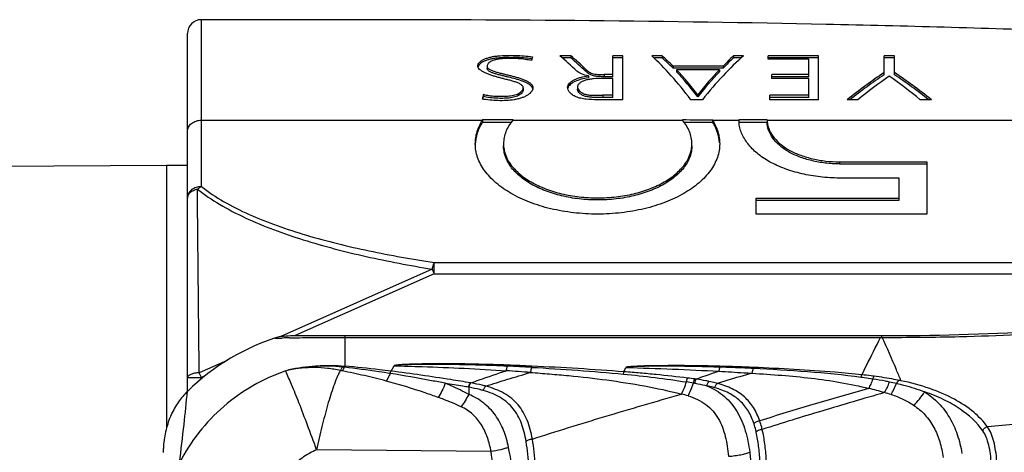
# Model space of a CAD drawing. Units: millimetres. Extents: x 0 to 210, y 0 to 297.
# Drawn here: x 56 to 77, y 145 to 154 of the extents above; entities that cross this region are included whole.
import ezdxf

# ---------------------------------------------------------------- set-up
doc = ezdxf.new("R2010")
doc.units = ezdxf.units.MM
doc.header["$LTSCALE"] = 19.36
doc.layers.get('0').update_dxf_attribs({"linetype": 'CONTINUOUS'})
doc.layers.add('_26_DATUM_AXIS', color=7, linetype='CONTINUOUS')
doc.layers.add('RUNDUNGEN', color=7, linetype='CONTINUOUS')

msp = doc.modelspace()

# ---------------------------------------------------------------- linework, layer by layer
at = {"color": 9}
for p, q in [((59.625, 150.51), (59.625, 154.116)), ((67.931, 153.049), (67.931, 153.004)), ((68.331, 152.93), (68.331, 152.885)), ((68.301, 152.484), (68.301, 152.439)), ((59.625, 151.946), (65.698, 151.946)), ((66.357, 151.946), (70.024, 151.946)), ((70.675, 151.946), (71.243, 151.946)), ((71.853, 151.946), (83.325, 151.946)), ((73.413, 151.046), (73.413, 151.001)), ((64.655, 148.627), (64.655, 148.873)), ((64.655, 148.873), (78.333, 148.873)), ((64.61, 148.728), (61.342, 147.273)), ((64.655, 148.627), (61.655, 147.291)), ((64.61, 148.728), (64.655, 148.627)), ((64.655, 148.627), (78.325, 148.627)), ((60.181, 146.756), (59.58, 146.489)), ((59.625, 146.388), (59.58, 146.489)), ((59.715, 146.428), (59.625, 146.388)), ((59.325, 146.388), (59.625, 146.388)), ((59.625, 146.388), (59.625, 146.358))]:
    msp.add_line(p, q, dxfattribs=at)
at = {"color": 7}
for p, q in [((59.325, 146.088), (59.325, 153.816)), ((67.611, 153.335), (67.371, 153.335)), ((67.611, 153.29), (67.425, 153.29)), ((67.611, 153.335), (67.611, 153.29)), ((68.521, 152.885), (68.521, 153.335)), ((68.731, 153.335), (68.521, 153.335)), ((68.731, 153.29), (68.521, 153.29)), ((68.731, 152.387), (68.731, 153.335)), ((69.581, 153.335), (69.361, 153.335)), ((69.581, 153.29), (69.408, 153.29)), ((69.581, 153.335), (69.581, 153.29)), ((71.123, 153.335), (71.123, 153.29)), ((71.343, 153.335), (71.123, 153.335)), ((71.293, 153.29), (71.123, 153.29)), ((71.873, 153.262), (71.873, 153.335)), ((72.963, 153.335), (71.873, 153.335)), ((72.963, 153.29), (71.873, 153.29)), ((72.753, 153.262), (71.873, 153.262)), ((72.753, 152.885), (72.753, 153.262)), ((72.963, 152.387), (72.963, 153.335)), ((74.383, 152.928), (74.383, 153.335)), ((74.603, 153.335), (74.383, 153.335)), ((74.603, 153.29), (74.383, 153.29)), ((74.603, 152.928), (74.603, 153.335)), ((65.801, 153.11), (65.801, 153.065)), ((69.821, 153.114), (69.821, 153.069)), ((70.903, 153.114), (69.821, 153.114)), ((70.903, 153.069), (69.821, 153.069)), ((69.891, 153.036), (69.891, 152.991)), ((70.823, 153.036), (69.891, 153.036)), ((70.823, 153.036), (70.823, 152.991)), ((70.903, 153.114), (70.903, 153.069)), ((67.991, 152.904), (67.991, 152.859)), ((68.521, 152.846), (68.291, 152.846)), ((68.521, 152.93), (68.331, 152.93)), ((68.521, 152.885), (68.331, 152.885)), ((68.521, 152.439), (68.521, 152.846)), ((71.953, 152.846), (71.953, 152.93)), ((72.753, 152.93), (71.953, 152.93)), ((72.753, 152.885), (71.953, 152.885)), ((72.753, 152.846), (71.953, 152.846)), ((72.753, 152.439), (72.753, 152.846)), ((66.581, 152.642), (66.581, 152.597)), ((67.751, 152.661), (67.751, 152.616)), ((65.721, 152.504), (65.721, 152.459)), ((68.731, 152.387), (68.181, 152.387)), ((68.521, 152.484), (68.301, 152.484)), ((68.521, 152.439), (68.301, 152.439)), ((70.453, 152.387), (70.203, 152.387)), ((70.353, 152.494), (70.353, 152.449)), ((71.913, 152.387), (71.913, 152.484)), ((72.753, 152.484), (71.913, 152.484)), ((72.753, 152.439), (71.913, 152.439)), ((72.963, 152.387), (71.913, 152.387)), ((73.813, 152.387), (73.583, 152.387)), ((75.403, 152.387), (75.163, 152.387)), ((65.701, 151.95), (65.701, 151.905)), ((66.361, 151.95), (65.701, 151.95)), ((70.024, 151.95), (70.021, 151.95)), ((70.675, 151.946), (70.675, 151.901)), ((71.243, 151.95), (71.243, 151.946)), ((71.853, 151.95), (71.243, 151.95)), ((71.853, 151.948), (71.853, 151.946)), ((65.701, 151.905), (66.326, 151.905)), ((70.055, 151.905), (70.675, 151.901)), ((71.243, 151.905), (71.853, 151.905)), ((71.245, 151.902), (71.245, 151.905)), ((71.246, 151.903), (71.246, 151.905)), ((73.413, 151.046), (75.303, 151.046)), ((73.413, 151.001), (75.303, 151.001)), ((75.303, 151.046), (75.303, 149.912)), ((74.703, 150.695), (73.413, 150.695)), ((74.703, 150.218), (74.703, 150.695)), ((71.613, 149.912), (71.613, 150.263)), ((71.613, 150.263), (74.703, 150.263)), ((71.613, 150.218), (74.703, 150.218)), ((75.303, 149.912), (71.613, 149.912))]:
    msp.add_line(p, q, dxfattribs=at)
for centre, radius, start, end in [((59.625, 153.816), 0.3, 90, 180), ((66.405, 150.86), 2.438, 82.069, 82.6982), ((66.419, 150.96), 2.336, 81.3694, 82.0694), ((66.601, 151.388), 1.062, 148.0154, 148.2861), ((67.097, 151.327), 0.965, 139.723, 140.0539), ((69.285, 151.327), 0.965, 39.9467, 40.2776), ((71.9, 151.948), 0.657, 179.7711, 180.0001), ((71.91, 151.948), 0.667, 180.1501, 183.679), ((72.326, 151.948), 0.473, 179.6819, 180.0001), ((72.34, 151.948), 0.487, 180.2322, 187.0758)]:
    msp.add_arc(centre, radius, start, end, dxfattribs=at)
for centre, major_axis, ratio, start_param, end_param in [((66.611, 142.116), (0.549, 12), 0.078566, 0.371435, 0.389967), ((68.217, 142.116), (-3.052, 11.949), 0.361147, -0.525335, -0.454765), ((68.441, 142.116), (-2.981, 11.953), 0.355336, -0.513369, -0.45117), ((68.44, 142.116), (-2.969, 11.903), 0.355336, -0.513227, -0.450765), ((70.11, 142.116), (-2.622, 11.97), 0.323996, -0.614316, -0.433623), ((70.376, 142.116), (-2.82, 11.961), 0.341688, -0.491955, -0.443163), ((70.374, 142.116), (-2.808, 11.911), 0.341688, -0.491756, -0.442758), ((70.551, 142.116), (2.805, 11.962), 0.34039, 0.442432, 0.623125), ((70.394, 142.116), (2.534, 11.973), 0.315818, 0.429509, 0.4783), ((70.396, 142.116), (2.523, 11.923), 0.315818, 0.429104, 0.478101), ((70.342, 142.116), (-2.638, 11.969), 0.325465, -0.597573, -0.499092), ((70.364, 142.116), (2.69, 11.967), 0.330164, 0.501558, 0.600039), ((70.341, 142.116), (-2.627, 11.919), 0.325465, -0.597853, -0.49896), ((70.366, 142.116), (2.678, 11.917), 0.330164, 0.501426, 0.600319), ((73.737, 142.116), (5.204, 11.727), 0.48876, 0.653627, 0.757059), ((73.739, 142.116), (5.182, 11.678), 0.48876, 0.653547, 0.750072), ((73.966, 142.116), (5.159, 11.734), 0.486895, 0.665984, 0.754372), ((75.012, 142.116), (-5.045, 11.751), 0.481997, -0.747517, -0.659129), ((75.249, 142.116), (-5.204, 11.727), 0.48876, -0.757059, -0.653627), ((75.247, 142.116), (-5.182, 11.678), 0.48876, -0.750072, -0.653547), ((65.722, 142.116), (0.915, 11.999), 0.129165, 0.534157, 0.550824), ((65.722, 142.116), (0.912, 11.949), 0.129165, 0.53443, 0.544159), ((-21.796, 142.116), (1060.989, -6.001), 0.009795, 1.483585, 1.484201)]:
    msp.add_ellipse(centre, major_axis=major_axis, ratio=ratio, start_param=start_param, end_param=end_param, dxfattribs=at)
for points, knots in [([(83.325, 153.652), (81.628, 153.739), (78.23, 153.884), (71.421, 154.073), (66.308, 154.116), (62.898, 154.116)], [0, 0, 0, 0, 0.249457, 0.499258, 1, 1, 1, 1]), ([(65.601, 153.118), (65.601, 153.131), (65.608, 153.159), (65.634, 153.195), (65.673, 153.228), (65.724, 153.258), (65.787, 153.285), (65.861, 153.306), (65.943, 153.323), (66.064, 153.338), (66.22, 153.347), (66.41, 153.347), (66.597, 153.337), (66.72, 153.323), (66.781, 153.314)], [0, 0, 0, 0, 0.030608, 0.064963, 0.10507, 0.151764, 0.20549, 0.266513, 0.333821, 0.405377, 0.554509, 0.70578, 0.855513, 1, 1, 1, 1]), ([(66.715, 153.278), (66.601, 153.292), (66.428, 153.303), (66.197, 153.301), (66.054, 153.292), (65.944, 153.278), (65.868, 153.263), (65.799, 153.244), (65.739, 153.22), (65.689, 153.193), (65.639, 153.157), (65.611, 153.121), (65.604, 153.096)], [0, 0, 0, 0, 0.293213, 0.442525, 0.589364, 0.659867, 0.726554, 0.787662, 0.842229, 0.890358, 0.932373, 1, 1, 1, 1]), ([(66.761, 153.232), (66.715, 153.243), (66.62, 153.26), (66.473, 153.276), (66.32, 153.281), (66.192, 153.279), (66.091, 153.271), (66.02, 153.26), (65.956, 153.246), (65.901, 153.225), (65.858, 153.201), (65.826, 153.173), (65.806, 153.143), (65.801, 153.121), (65.801, 153.11)], [0, 0, 0, 0, 0.136362, 0.281673, 0.431504, 0.581725, 0.655377, 0.726174, 0.791314, 0.847916, 0.89546, 0.935399, 0.969442, 1, 1, 1, 1]), ([(66.581, 152.642), (66.581, 152.649), (66.578, 152.666), (66.564, 152.688), (66.543, 152.709), (66.505, 152.734), (66.447, 152.759), (66.371, 152.784), (66.29, 152.807), (66.207, 152.828), (66.124, 152.849), (66.041, 152.87), (65.962, 152.893), (65.885, 152.918), (65.812, 152.944), (65.746, 152.973), (65.688, 153.005), (65.641, 153.039), (65.609, 153.076), (65.601, 153.105), (65.601, 153.118)], [0, 0, 0, 0, 0.020467, 0.042802, 0.068358, 0.097313, 0.162855, 0.234517, 0.309111, 0.384919, 0.460832, 0.535902, 0.609418, 0.680808, 0.749253, 0.813585, 0.872177, 0.923051, 0.965018, 1, 1, 1, 1]), ([(65.801, 153.11), (65.801, 153.104), (65.804, 153.09), (65.816, 153.071), (65.836, 153.053), (65.862, 153.037), (65.893, 153.023), (65.94, 153.004), (66.003, 152.984), (66.082, 152.963), (66.164, 152.943), (66.247, 152.924), (66.33, 152.904), (66.41, 152.882), (66.489, 152.859), (66.564, 152.834), (66.634, 152.805), (66.696, 152.773), (66.746, 152.737), (66.782, 152.695), (66.791, 152.662), (66.791, 152.647)], [0, 0, 0, 0, 0.017043, 0.036446, 0.059539, 0.086419, 0.116425, 0.148783, 0.218078, 0.290861, 0.365278, 0.440215, 0.514809, 0.588401, 0.660459, 0.730261, 0.796733, 0.858304, 0.912981, 0.959473, 1, 1, 1, 1]), ([(66.765, 152.668), (66.755, 152.682), (66.727, 152.707), (66.677, 152.739), (66.619, 152.767), (66.531, 152.801), (66.414, 152.837), (66.292, 152.868), (66.192, 152.892), (66.118, 152.91), (66.044, 152.928), (65.974, 152.948), (65.909, 152.97), (65.861, 152.992), (65.83, 153.013), (65.813, 153.03), (65.803, 153.047), (65.801, 153.059), (65.801, 153.065)], [0, 0, 0, 0, 0.048597, 0.104124, 0.165126, 0.230077, 0.367473, 0.510542, 0.583024, 0.655317, 0.726654, 0.795914, 0.861193, 0.919124, 0.943916, 0.965318, 0.983604, 1, 1, 1, 1]), ([(67.991, 152.904), (67.939, 152.909), (67.867, 152.929), (67.787, 152.972), (67.755, 152.995), (67.741, 153.007)], [0, 0, 0, 0, 0.56613, 0.796908, 1, 1, 1, 1]), ([(67.931, 153.049), (67.949, 153.031), (67.979, 153.004), (68.029, 152.973), (68.076, 152.953), (68.134, 152.939), (68.22, 152.931), (68.286, 152.93), (68.331, 152.93)], [0, 0, 0, 0, 0.178988, 0.281919, 0.40098, 0.539645, 0.690482, 1, 1, 1, 1]), ([(67.982, 152.959), (67.977, 152.963), (67.959, 152.977), (67.943, 152.992), (67.931, 153.004)], [0, 0, 0, 0, 0.261398, 1, 1, 1, 1]), ([(67.541, 152.661), (67.541, 152.676), (67.55, 152.708), (67.582, 152.749), (67.628, 152.785), (67.684, 152.818), (67.75, 152.848), (67.851, 152.882), (67.934, 152.898), (67.991, 152.904)], [0, 0, 0, 0, 0.083127, 0.177141, 0.284892, 0.405699, 0.53845, 0.682304, 1, 1, 1, 1]), ([(67.991, 152.859), (67.937, 152.853), (67.836, 152.834), (67.72, 152.792), (67.643, 152.75), (67.597, 152.717), (67.562, 152.68), (67.547, 152.651), (67.543, 152.636)], [0, 0, 0, 0, 0.312109, 0.58647, 0.707922, 0.817643, 0.914762, 1, 1, 1, 1]), ([(68.291, 152.846), (68.228, 152.846), (68.135, 152.844), (68.015, 152.829), (67.932, 152.811), (67.861, 152.783), (67.811, 152.754), (67.781, 152.727), (67.764, 152.706), (67.753, 152.684), (67.751, 152.668), (67.751, 152.661)], [0, 0, 0, 0, 0.307819, 0.457579, 0.598396, 0.724059, 0.832365, 0.879978, 0.923287, 0.962837, 1, 1, 1, 1]), ([(68.331, 152.885), (68.296, 152.885), (68.244, 152.885), (68.175, 152.89), (68.126, 152.896), (68.082, 152.907), (68.032, 152.926), (68, 152.945), (67.982, 152.959)], [0, 0, 0, 0, 0.286443, 0.428268, 0.566105, 0.694228, 0.808055, 1, 1, 1, 1]), ([(66.791, 152.647), (66.791, 152.632), (66.784, 152.602), (66.759, 152.56), (66.721, 152.52), (66.672, 152.484), (66.612, 152.451), (66.542, 152.424), (66.465, 152.403), (66.355, 152.381), (66.211, 152.367), (66.036, 152.365), (65.862, 152.377), (65.747, 152.392), (65.691, 152.403)], [0, 0, 0, 0, 0.03571, 0.075243, 0.119994, 0.1704, 0.226603, 0.288503, 0.354949, 0.424351, 0.567723, 0.713308, 0.858145, 1, 1, 1, 1]), ([(65.721, 152.504), (65.761, 152.493), (65.846, 152.476), (65.976, 152.464), (66.109, 152.461), (66.22, 152.463), (66.308, 152.472), (66.37, 152.483), (66.428, 152.499), (66.478, 152.521), (66.52, 152.547), (66.552, 152.576), (66.574, 152.607), (66.581, 152.631), (66.581, 152.642)], [0, 0, 0, 0, 0.135182, 0.276608, 0.419979, 0.563258, 0.633955, 0.702631, 0.767329, 0.826124, 0.878519, 0.924596, 0.964628, 1, 1, 1, 1]), ([(66.581, 152.597), (66.581, 152.586), (66.574, 152.562), (66.552, 152.531), (66.52, 152.502), (66.478, 152.476), (66.428, 152.454), (66.37, 152.438), (66.308, 152.427), (66.22, 152.418), (66.109, 152.416), (65.976, 152.419), (65.846, 152.431), (65.761, 152.448), (65.721, 152.459)], [0, 0, 0, 0, 0.035346, 0.075359, 0.121415, 0.173778, 0.232492, 0.297119, 0.36575, 0.436451, 0.579809, 0.723281, 0.864783, 1, 1, 1, 1]), ([(66.788, 152.624), (66.787, 152.628), (66.782, 152.644), (66.773, 152.658), (66.765, 152.668)], [0, 0, 0, 0, 0.238065, 1, 1, 1, 1]), ([(68.181, 152.387), (68.101, 152.387), (67.982, 152.391), (67.829, 152.415), (67.728, 152.444), (67.645, 152.488), (67.587, 152.542), (67.55, 152.6), (67.541, 152.641), (67.541, 152.661)], [0, 0, 0, 0, 0.315806, 0.468928, 0.611014, 0.733085, 0.835255, 0.922369, 1, 1, 1, 1]), ([(67.751, 152.661), (67.751, 152.627), (67.781, 152.586), (67.824, 152.552), (67.854, 152.533), (67.889, 152.517), (67.943, 152.499), (68.018, 152.487), (68.142, 152.481), (68.237, 152.484), (68.301, 152.484)], [0, 0, 0, 0, 0.161559, 0.212851, 0.268981, 0.330306, 0.397037, 0.542642, 0.694558, 1, 1, 1, 1]), ([(68.301, 152.439), (68.237, 152.439), (68.142, 152.436), (68.017, 152.442), (67.942, 152.454), (67.889, 152.472), (67.854, 152.488), (67.824, 152.507), (67.781, 152.541), (67.751, 152.582), (67.751, 152.616)], [0, 0, 0, 0, 0.305664, 0.457605, 0.603089, 0.669726, 0.731015, 0.787136, 0.838432, 1, 1, 1, 1]), ([(65.546, 151.437), (65.546, 151.481), (65.552, 151.568), (65.592, 151.743), (65.65, 151.868), (65.698, 151.946)], [0, 0, 0, 0, 0.241861, 0.487246, 1, 1, 1, 1]), ([(66.357, 151.946), (66.295, 151.872), (66.218, 151.749), (66.165, 151.57), (66.156, 151.481), (66.156, 151.437)], [0, 0, 0, 0, 0.520505, 0.763148, 1, 1, 1, 1]), ([(70.225, 151.437), (70.225, 151.481), (70.216, 151.57), (70.163, 151.749), (70.086, 151.872), (70.024, 151.946)], [0, 0, 0, 0, 0.236852, 0.479494, 1, 1, 1, 1]), ([(70.675, 151.946), (70.723, 151.868), (70.781, 151.743), (70.821, 151.568), (70.827, 151.481), (70.827, 151.437)], [0, 0, 0, 0, 0.512756, 0.758139, 1, 1, 1, 1]), ([(65.701, 151.905), (65.654, 151.83), (65.579, 151.674), (65.549, 151.502), (65.546, 151.419)], [0, 0, 0, 0, 0.513494, 1, 1, 1, 1]), ([(70.825, 151.458), (70.819, 151.534), (70.786, 151.689), (70.718, 151.832), (70.675, 151.901)], [0, 0, 0, 0, 0.487018, 1, 1, 1, 1]), ([(73.413, 150.695), (73.275, 150.695), (73.002, 150.712), (72.605, 150.78), (72.237, 150.889), (71.911, 151.034), (71.64, 151.216), (71.432, 151.425), (71.314, 151.621), (71.26, 151.782), (71.247, 151.862), (71.245, 151.902)], [0, 0, 0, 0, 0.154527, 0.305126, 0.448628, 0.58206, 0.702914, 0.811274, 0.909053, 0.955106, 1, 1, 1, 1]), ([(73.413, 151.001), (73.311, 151.001), (73.11, 151.013), (72.819, 151.065), (72.55, 151.147), (72.313, 151.256), (72.118, 151.392), (71.971, 151.549), (71.877, 151.72), (71.853, 151.843), (71.853, 151.902)], [0, 0, 0, 0, 0.1556, 0.307073, 0.451064, 0.584442, 0.70475, 0.81236, 0.909459, 1, 1, 1, 1]), ([(71.857, 151.888), (71.864, 151.831), (71.9, 151.714), (72.004, 151.554), (72.155, 151.408), (72.35, 151.282), (72.583, 151.181), (72.843, 151.106), (73.123, 151.058), (73.316, 151.046), (73.413, 151.046)], [0, 0, 0, 0, 0.090914, 0.189357, 0.298398, 0.41973, 0.553202, 0.696325, 0.84627, 1, 1, 1, 1]), ([(70.827, 151.437), (70.827, 151.388), (70.819, 151.287), (70.766, 151.085), (70.662, 150.892), (70.516, 150.717), (70.332, 150.542), (70.048, 150.347), (69.648, 150.16), (69.192, 150.021), (68.699, 149.936), (68.186, 149.907), (67.674, 149.936), (67.181, 150.021), (66.725, 150.16), (66.325, 150.347), (66.041, 150.542), (65.857, 150.717), (65.745, 150.852), (65.657, 150.993), (65.593, 151.138), (65.554, 151.287), (65.546, 151.388), (65.546, 151.437)], [0, 0, 0, 0, 0.022452, 0.045331, 0.093729, 0.119963, 0.147741, 0.208052, 0.274593, 0.346452, 0.422194, 0.499939, 0.577684, 0.653425, 0.725284, 0.791824, 0.852132, 0.879909, 0.906142, 0.930976, 0.954669, 0.977548, 1, 1, 1, 1]), ([(66.156, 151.437), (66.156, 151.399), (66.163, 151.321), (66.193, 151.207), (66.242, 151.095), (66.335, 150.947), (66.501, 150.773), (66.757, 150.598), (67.066, 150.454), (67.416, 150.347), (67.796, 150.282), (68.191, 150.26), (68.585, 150.282), (68.965, 150.347), (69.315, 150.454), (69.624, 150.598), (69.88, 150.773), (70.046, 150.947), (70.139, 151.095), (70.188, 151.207), (70.218, 151.321), (70.225, 151.399), (70.225, 151.437)], [0, 0, 0, 0, 0.022449, 0.045331, 0.069033, 0.093885, 0.147821, 0.208135, 0.274678, 0.346536, 0.422267, 0.499999, 0.577732, 0.653463, 0.725321, 0.791865, 0.852179, 0.906115, 0.930967, 0.954669, 0.977551, 1, 1, 1, 1]), ([(70.225, 151.392), (70.225, 151.354), (70.218, 151.276), (70.178, 151.121), (70.074, 150.93), (69.88, 150.728), (69.624, 150.553), (69.315, 150.409), (68.965, 150.302), (68.585, 150.237), (68.191, 150.215), (67.796, 150.237), (67.416, 150.302), (67.066, 150.409), (66.757, 150.553), (66.501, 150.728), (66.307, 150.93), (66.203, 151.121), (66.163, 151.276), (66.156, 151.354), (66.156, 151.392)], [0, 0, 0, 0, 0.022455, 0.045342, 0.093776, 0.14773, 0.208058, 0.27462, 0.346494, 0.422247, 0.5, 0.577754, 0.653507, 0.725381, 0.791943, 0.85227, 0.906224, 0.954658, 0.977545, 1, 1, 1, 1]), ([(59.324, 146.088), (59.254, 146.019), (59.125, 145.867), (58.965, 145.586), (58.852, 145.261), (58.815, 145.024), (58.806, 144.9)], [0, 0, 0, 0, 0.25, 0.5, 0.75, 1, 1, 1, 1])]:
    msp.add_open_spline(points, degree=3, knots=knots, dxfattribs=at)
at = {"color": 9}
for points, knots in [([(59.325, 151.7), (59.325, 151.716), (59.329, 151.749), (59.353, 151.812), (59.411, 151.881), (59.51, 151.934), (59.586, 151.946), (59.625, 151.946)], [0, 0, 0, 0, 0.112917, 0.227898, 0.468501, 0.727967, 1, 1, 1, 1]), ([(59.625, 150.51), (59.586, 150.51), (59.51, 150.498), (59.411, 150.445), (59.353, 150.376), (59.329, 150.313), (59.325, 150.28), (59.325, 150.264)], [0, 0, 0, 0, 0.272046, 0.531522, 0.77213, 0.887097, 1, 1, 1, 1]), ([(59.325, 150.264), (59.325, 150.275), (59.328, 150.297), (59.344, 150.34), (59.375, 150.379), (59.416, 150.41), (59.467, 150.438), (59.51, 150.451), (59.539, 150.458)], [0, 0, 0, 0, 0.104824, 0.211524, 0.443967, 0.572312, 0.708561, 1, 1, 1, 1]), ([(59.539, 150.458), (59.546, 150.463), (59.573, 150.483), (59.602, 150.5), (59.625, 150.51)], [0, 0, 0, 0, 0.259483, 1, 1, 1, 1]), ([(59.58, 146.489), (59.576, 146.847), (59.562, 148.17), (59.549, 149.493), (59.539, 150.458)], [0, 0, 0, 0, 0.271069, 1, 1, 1, 1]), ([(59.539, 150.458), (59.691, 150.336), (60.027, 150.111), (60.581, 149.825), (61.187, 149.574), (61.83, 149.355), (62.501, 149.164), (63.426, 148.94), (64.134, 148.807), (64.61, 148.728)], [0, 0, 0, 0, 0.108029, 0.223787, 0.345446, 0.471457, 0.600654, 0.732186, 1, 1, 1, 1]), ([(59.625, 150.51), (59.777, 150.392), (60.112, 150.173), (60.663, 149.899), (61.266, 149.66), (61.904, 149.453), (62.568, 149.274), (63.485, 149.066), (64.184, 148.944), (64.655, 148.873)], [0, 0, 0, 0, 0.108107, 0.224009, 0.345793, 0.471867, 0.601054, 0.732509, 1, 1, 1, 1]), ([(64.655, 148.873), (64.651, 148.863), (64.642, 148.842), (64.631, 148.808), (64.62, 148.77), (64.613, 148.742), (64.61, 148.728)], [0, 0, 0, 0, 0.206819, 0.446231, 0.712687, 1, 1, 1, 1]), ([(59.58, 146.489), (59.547, 146.487), (59.498, 146.482), (59.437, 146.468), (59.399, 146.456), (59.368, 146.441), (59.345, 146.425), (59.329, 146.408), (59.325, 146.394), (59.325, 146.388)], [0, 0, 0, 0, 0.348513, 0.504542, 0.643126, 0.761454, 0.858391, 0.935671, 1, 1, 1, 1]), ([(59.155, 144.548), (59.186, 144.823), (59.248, 145.336), (59.302, 145.849), (59.324, 146.088)], [0, 0, 0, 0, 0.536255, 1, 1, 1, 1])]:
    msp.add_open_spline(points, degree=3, knots=knots, dxfattribs=at)
at = {"layer": '_26_DATUM_AXIS', "color": 7}
for p, q in [((62.898, 154.116), (59.625, 154.116)), ((58.875, 150.966), (39.673, 150.869)), ((58.875, 150.966), (58.875, 145.301)), ((59.325, 150.966), (58.875, 150.966))]:
    msp.add_line(p, q, dxfattribs=at)
at = {"layer": 'RUNDUNGEN', "color": 7}
for p, q in [((61.608, 147.291), (74.325, 147.291)), ((62.725, 147.254), (74.306, 147.254))]:
    msp.add_line(p, q, dxfattribs=at)
at = {"layer": 'RUNDUNGEN', "color": 9}
for p, q in [((62.725, 147.291), (62.725, 146.634)), ((74.325, 147.291), (74.325, 147.254)), ((61.215, 147.236), (61.329, 147.238)), ((61.329, 147.238), (61.373, 147.239)), ((61.532, 147.242), (61.608, 147.244)), ((63.725, 146.524), (63.79, 146.639)), ((62.716, 146.607), (62.674, 146.613)), ((68.759, 146.51), (68.802, 146.602)), ((65.451, 146.27), (65.441, 146.271)), ((65.451, 146.269), (65.441, 146.271)), ((65.403, 146.177), (65.403, 146.022)), ((65.886, 144.788), (62.116, 144.823))]:
    msp.add_line(p, q, dxfattribs=at)
at = {"layer": 'RUNDUNGEN', "color": 7}
for centre, radius, start, end in [((74.325, 207.291), 60, 270, 276.39371), ((62.725, 142.616), 4.86, 106.7005, 134.413), ((61.423, 144.762), 2.62, 176.9839, 177.2304)]:
    msp.add_arc(centre, radius, start, end, dxfattribs=at)
at = {"layer": 'RUNDUNGEN', "color": 9}
for centre, radius, start, end in [((62.957, 69.734), 77.522, 91.05353, 91.17058), ((64.343, 102.279), 44.393, 86.8718, 87.5539), ((64.66, 103.186), 43.497, 87.2196, 87.9176), ((63.123, 141.565), 5.237, 107.8669, 108.6742), ((62.489, 91.686), 54.973, 85.567, 86.1126), ((66.733, 124.381), 22.168, 80.8416, 81.2407), ((64.582, 101.243), 45.471, 82.7885, 82.9851), ((69.667, 142.429), 3.884, 80.76, 81.1949), ((69.609, 141.088), 5.31, 82.302, 82.6357), ((64.609, 141.74), 4.508, 79.7325, 79.8546), ((67.03, 134.869), 11.548, 74.3529, 75.0979), ((71.726, 136.724), 9.709, 74.0916, 76.1529), ((71.527, 136.069), 10.393, 73.1987, 74.0209)]:
    msp.add_arc(centre, radius, start, end, dxfattribs=at)
for points, knots in [([(74.342, 147.254), (74.899, 147.252), (77.127, 147.274), (79.354, 147.419), (81.015, 147.598)], [0, 0, 0, 0, 0.250047, 1, 1, 1, 1]), ([(61.608, 147.244), (61.789, 147.247), (62.065, 147.251), (62.438, 147.254), (62.629, 147.253), (62.725, 147.253)], [0, 0, 0, 0, 0.487179, 0.741746, 1, 1, 1, 1]), ([(73.9, 146.445), (73.933, 146.513), (74.067, 146.783), (74.203, 147.052), (74.306, 147.254)], [0, 0, 0, 0, 0.249389, 1, 1, 1, 1]), ([(74.306, 147.254), (74.309, 147.254), (74.316, 147.253), (74.322, 147.254), (74.325, 147.254)], [0, 0, 0, 0, 0.499528, 1, 1, 1, 1]), ([(74.326, 147.254), (74.329, 147.254), (74.334, 147.255), (74.34, 147.254), (74.342, 147.254)], [0, 0, 0, 0, 0.499524, 1, 1, 1, 1]), ([(74.744, 146.318), (74.712, 146.397), (74.582, 146.711), (74.447, 147.022), (74.342, 147.254)], [0, 0, 0, 0, 0.252197, 1, 1, 1, 1]), ([(61.516, 146.55), (61.714, 146.597), (62.117, 146.657), (62.524, 146.652), (62.725, 146.633)], [0, 0, 0, 0, 0.501293, 1, 1, 1, 1]), ([(62.674, 146.613), (62.482, 146.634), (62.093, 146.646), (61.706, 146.593), (61.516, 146.55)], [0, 0, 0, 0, 0.498376, 1, 1, 1, 1]), ([(62.716, 146.609), (62.717, 146.611), (62.719, 146.62), (62.722, 146.628), (62.725, 146.634)], [0, 0, 0, 0, 0.294806, 1, 1, 1, 1]), ([(63.725, 146.524), (63.642, 146.534), (63.309, 146.574), (62.976, 146.609), (62.725, 146.634)], [0, 0, 0, 0, 0.248877, 1, 1, 1, 1]), ([(66.24, 146.654), (66.138, 146.658), (65.933, 146.665), (65.625, 146.673), (65.368, 146.678), (65.162, 146.68), (65.008, 146.682), (64.853, 146.682), (64.699, 146.682), (64.545, 146.681), (64.416, 146.679), (64.313, 146.677), (64.236, 146.675), (64.16, 146.673), (64.083, 146.67), (64.019, 146.667), (63.968, 146.664), (63.93, 146.661), (63.898, 146.658), (63.873, 146.656), (63.854, 146.654), (63.836, 146.652), (63.818, 146.649), (63.804, 146.646), (63.794, 146.643), (63.79, 146.641), (63.789, 146.639)], [0, 0, 0, 0, 0.125396, 0.250908, 0.376514, 0.439345, 0.502188, 0.56504, 0.627893, 0.690738, 0.753561, 0.784957, 0.816336, 0.847691, 0.879008, 0.910263, 0.925853, 0.941401, 0.956882, 0.964581, 0.972235, 0.979818, 0.987264, 0.994374, 0.997589, 1, 1, 1, 1]), ([(63.789, 146.639), (63.992, 146.634), (64.801, 146.611), (65.61, 146.574), (66.216, 146.533)], [0, 0, 0, 0, 0.250375, 1, 1, 1, 1]), ([(66.237, 146.631), (66.135, 146.636), (65.931, 146.644), (65.624, 146.654), (65.368, 146.66), (65.163, 146.664), (65.01, 146.667), (64.856, 146.668), (64.702, 146.669), (64.548, 146.669), (64.42, 146.669), (64.318, 146.668), (64.241, 146.666), (64.164, 146.665), (64.088, 146.663), (64.024, 146.661), (63.973, 146.658), (63.935, 146.657), (63.903, 146.655), (63.878, 146.653), (63.859, 146.651), (63.84, 146.649), (63.825, 146.648), (63.813, 146.646), (63.805, 146.644), (63.8, 146.643), (63.796, 146.642), (63.793, 146.641), (63.79, 146.64), (63.79, 146.639)], [0, 0, 0, 0, 0.125155, 0.250433, 0.375815, 0.438537, 0.501276, 0.564027, 0.626786, 0.689545, 0.752294, 0.783659, 0.815014, 0.846353, 0.877667, 0.90894, 0.924551, 0.940134, 0.955672, 0.963414, 0.971125, 0.978788, 0.986359, 0.990077, 0.993707, 0.99545, 0.997069, 0.998692, 1, 1, 1, 1]), ([(66.216, 146.533), (66.218, 146.54), (66.226, 146.573), (66.233, 146.605), (66.237, 146.631)], [0, 0, 0, 0, 0.213193, 1, 1, 1, 1]), ([(66.237, 146.631), (66.237, 146.634), (66.238, 146.641), (66.239, 146.649), (66.24, 146.654)], [0, 0, 0, 0, 0.298284, 1, 1, 1, 1]), ([(66.765, 146.606), (66.765, 146.608), (66.767, 146.617), (66.768, 146.626), (66.77, 146.632)], [0, 0, 0, 0, 0.300391, 1, 1, 1, 1]), ([(68.759, 146.51), (68.429, 146.536), (67.766, 146.58), (67.102, 146.616), (66.77, 146.632)], [0, 0, 0, 0, 0.499005, 1, 1, 1, 1]), ([(70.832, 146.629), (70.747, 146.632), (70.577, 146.635), (70.321, 146.64), (70.107, 146.642), (69.937, 146.643), (69.809, 146.643), (69.681, 146.642), (69.553, 146.641), (69.425, 146.64), (69.318, 146.638), (69.233, 146.636), (69.169, 146.634), (69.105, 146.632), (69.042, 146.629), (68.989, 146.626), (68.946, 146.624), (68.915, 146.622), (68.883, 146.619), (68.858, 146.616), (68.837, 146.614), (68.825, 146.612), (68.815, 146.61), (68.81, 146.608), (68.806, 146.606), (68.803, 146.605), (68.802, 146.603), (68.802, 146.602)], [0, 0, 0, 0, 0.125701, 0.251471, 0.377289, 0.440209, 0.503133, 0.566055, 0.628971, 0.691872, 0.754744, 0.786163, 0.817565, 0.848942, 0.880281, 0.911557, 0.927156, 0.942711, 0.958194, 0.973535, 0.981094, 0.988481, 0.992037, 0.995393, 0.996946, 0.99824, 1, 1, 1, 1]), ([(70.83, 146.61), (70.746, 146.612), (70.576, 146.617), (70.322, 146.623), (70.067, 146.627), (69.855, 146.63), (69.686, 146.63), (69.558, 146.631), (69.431, 146.63), (69.325, 146.629), (69.24, 146.628), (69.177, 146.627), (69.113, 146.625), (69.05, 146.624), (68.997, 146.622), (68.955, 146.62), (68.923, 146.618), (68.892, 146.616), (68.866, 146.614), (68.845, 146.612), (68.83, 146.611), (68.816, 146.608), (68.807, 146.606), (68.804, 146.603)], [0, 0, 0, 0, 0.125331, 0.250737, 0.376202, 0.501706, 0.564465, 0.627223, 0.689976, 0.752713, 0.784071, 0.815419, 0.846752, 0.87806, 0.909329, 0.924939, 0.940522, 0.956061, 0.971514, 0.979178, 0.986747, 0.994075, 1, 1, 1, 1]), ([(70.83, 146.61), (70.83, 146.612), (70.831, 146.618), (70.832, 146.625), (70.832, 146.629)], [0, 0, 0, 0, 0.295163, 1, 1, 1, 1]), ([(71.556, 146.604), (71.495, 146.607), (71.254, 146.617), (71.013, 146.625), (70.832, 146.629)], [0, 0, 0, 0, 0.249733, 1, 1, 1, 1]), ([(61.446, 146.527), (61.202, 146.444), (60.727, 146.23), (60.092, 145.779), (59.554, 145.215), (59.273, 144.777), (59.155, 144.548)], [0, 0, 0, 0, 0.250085, 0.500076, 0.750026, 1, 1, 1, 1]), ([(62.116, 144.823), (62.051, 145.002), (61.926, 145.342), (61.746, 145.814), (61.589, 146.203), (61.491, 146.431), (61.446, 146.527)], [0, 0, 0, 0, 0.312404, 0.593386, 0.826998, 1, 1, 1, 1]), ([(62.628, 146.538), (62.537, 146.557), (62.354, 146.589), (62.075, 146.606), (61.795, 146.594), (61.609, 146.568), (61.516, 146.55)], [0, 0, 0, 0, 0.248484, 0.497466, 0.747802, 1, 1, 1, 1]), ([(62.628, 146.538), (62.621, 146.525), (62.608, 146.5), (62.582, 146.447), (62.539, 146.348), (62.455, 146.127), (62.346, 145.776), (62.248, 145.4), (62.172, 145.076), (62.134, 144.908), (62.116, 144.823)], [0, 0, 0, 0, 0.023756, 0.047956, 0.097952, 0.204709, 0.444022, 0.71206, 0.854149, 1, 1, 1, 1]), ([(62.674, 146.613), (62.671, 146.606), (62.657, 146.58), (62.641, 146.555), (62.628, 146.538)], [0, 0, 0, 0, 0.268257, 1, 1, 1, 1]), ([(62.673, 146.528), (62.666, 146.53), (62.651, 146.534), (62.636, 146.536), (62.628, 146.538)], [0, 0, 0, 0, 0.495551, 1, 1, 1, 1]), ([(62.716, 146.607), (62.712, 146.6), (62.698, 146.573), (62.683, 146.547), (62.671, 146.528)], [0, 0, 0, 0, 0.269284, 1, 1, 1, 1]), ([(63.617, 146.31), (63.54, 146.331), (63.383, 146.371), (63.148, 146.427), (62.911, 146.48), (62.753, 146.513), (62.673, 146.528)], [0, 0, 0, 0, 0.249629, 0.499502, 0.749589, 1, 1, 1, 1]), ([(63.707, 146.474), (63.625, 146.486), (63.295, 146.536), (62.964, 146.579), (62.716, 146.609)], [0, 0, 0, 0, 0.24895, 1, 1, 1, 1]), ([(63.707, 146.474), (63.7, 146.458), (63.674, 146.402), (63.643, 146.347), (63.617, 146.31)], [0, 0, 0, 0, 0.270864, 1, 1, 1, 1]), ([(63.707, 146.474), (63.709, 146.484), (63.714, 146.501), (63.721, 146.518), (63.726, 146.524)], [0, 0, 0, 0, 0.575001, 1, 1, 1, 1]), ([(64.896, 146.261), (64.797, 146.28), (64.402, 146.357), (64.005, 146.426), (63.707, 146.474)], [0, 0, 0, 0, 0.248702, 1, 1, 1, 1]), ([(65.441, 146.271), (65.3, 146.295), (64.729, 146.388), (64.156, 146.469), (63.725, 146.524)], [0, 0, 0, 0, 0.247366, 1, 1, 1, 1]), ([(65.451, 146.269), (65.511, 146.292), (65.764, 146.384), (66.02, 146.47), (66.216, 146.533)], [0, 0, 0, 0, 0.237394, 1, 1, 1, 1]), ([(65.775, 146.199), (65.929, 146.25), (66.249, 146.352), (66.571, 146.447), (66.738, 146.495)], [0, 0, 0, 0, 0.483524, 1, 1, 1, 1]), ([(66.738, 146.495), (66.74, 146.503), (66.751, 146.539), (66.759, 146.576), (66.765, 146.606)], [0, 0, 0, 0, 0.212655, 1, 1, 1, 1]), ([(66.738, 146.495), (66.876, 146.486), (67.152, 146.464), (67.702, 146.415), (68.387, 146.339), (69.2, 146.212), (69.736, 146.098), (70, 146.029)], [0, 0, 0, 0, 0.125872, 0.251606, 0.502437, 0.751994, 1, 1, 1, 1]), ([(66.765, 146.606), (67.097, 146.588), (67.758, 146.546), (68.418, 146.492), (68.748, 146.461)], [0, 0, 0, 0, 0.501103, 1, 1, 1, 1]), ([(68.747, 146.461), (68.976, 146.439), (69.431, 146.388), (69.884, 146.325), (70.109, 146.291)], [0, 0, 0, 0, 0.502012, 1, 1, 1, 1]), ([(68.748, 146.461), (68.749, 146.471), (68.752, 146.487), (68.757, 146.504), (68.759, 146.51)], [0, 0, 0, 0, 0.582874, 1, 1, 1, 1]), ([(70.135, 146.373), (69.908, 146.401), (69.565, 146.439), (69.106, 146.483), (68.875, 146.502), (68.759, 146.51)], [0, 0, 0, 0, 0.497768, 0.748385, 1, 1, 1, 1]), ([(68.803, 146.603), (69.138, 146.593), (69.809, 146.57), (70.479, 146.54), (70.813, 146.521)], [0, 0, 0, 0, 0.500312, 1, 1, 1, 1]), ([(70.813, 146.521), (70.771, 146.507), (70.606, 146.452), (70.442, 146.395), (70.321, 146.35)], [0, 0, 0, 0, 0.258601, 1, 1, 1, 1]), ([(71.528, 146.478), (71.463, 146.46), (71.212, 146.389), (70.961, 146.317), (70.777, 146.259)], [0, 0, 0, 0, 0.259505, 1, 1, 1, 1]), ([(70.813, 146.521), (70.815, 146.527), (70.821, 146.556), (70.827, 146.586), (70.83, 146.61)], [0, 0, 0, 0, 0.211469, 1, 1, 1, 1]), ([(70.813, 146.521), (70.992, 146.511), (71.23, 146.497), (71.468, 146.482), (71.528, 146.478)], [0, 0, 0, 0, 0.7502, 1, 1, 1, 1]), ([(71.552, 146.581), (71.492, 146.583), (71.251, 146.595), (71.011, 146.604), (70.83, 146.61)], [0, 0, 0, 0, 0.249724, 1, 1, 1, 1]), ([(71.528, 146.478), (71.53, 146.485), (71.539, 146.519), (71.546, 146.553), (71.552, 146.581)], [0, 0, 0, 0, 0.212044, 1, 1, 1, 1]), ([(71.528, 146.478), (71.742, 146.465), (72.168, 146.437), (72.804, 146.376), (73.433, 146.287), (73.846, 146.201), (74.05, 146.151)], [0, 0, 0, 0, 0.252153, 0.503347, 0.75281, 1, 1, 1, 1]), ([(71.552, 146.581), (71.552, 146.583), (71.553, 146.591), (71.554, 146.599), (71.556, 146.604)], [0, 0, 0, 0, 0.298627, 1, 1, 1, 1]), ([(73.883, 146.39), (73.498, 146.44), (72.722, 146.516), (71.943, 146.561), (71.552, 146.581)], [0, 0, 0, 0, 0.497463, 1, 1, 1, 1]), ([(73.9, 146.445), (73.707, 146.465), (72.927, 146.537), (72.144, 146.579), (71.556, 146.604)], [0, 0, 0, 0, 0.24798, 1, 1, 1, 1]), ([(73.883, 146.39), (73.885, 146.401), (73.889, 146.42), (73.896, 146.438), (73.9, 146.445)], [0, 0, 0, 0, 0.581183, 1, 1, 1, 1]), ([(74.164, 146.414), (74.142, 146.417), (74.054, 146.428), (73.966, 146.438), (73.9, 146.445)], [0, 0, 0, 0, 0.249442, 1, 1, 1, 1]), ([(74.143, 146.353), (74.146, 146.365), (74.151, 146.386), (74.159, 146.406), (74.164, 146.414)], [0, 0, 0, 0, 0.580353, 1, 1, 1, 1]), ([(74.744, 146.318), (74.696, 146.327), (74.504, 146.364), (74.31, 146.394), (74.164, 146.414)], [0, 0, 0, 0, 0.249007, 1, 1, 1, 1]), ([(81.292, 146.607), (80.952, 146.422), (80.236, 146.089), (79.094, 145.709), (77.878, 145.447), (77.04, 145.351), (76.615, 145.321)], [0, 0, 0, 0, 0.237344, 0.483477, 0.738053, 1, 1, 1, 1]), ([(64.743, 145.957), (64.65, 145.99), (64.278, 146.119), (63.902, 146.235), (63.617, 146.31)], [0, 0, 0, 0, 0.250661, 1, 1, 1, 1]), ([(64.896, 146.261), (64.875, 146.205), (64.829, 146.101), (64.773, 146.002), (64.743, 145.957)], [0, 0, 0, 0, 0.519492, 1, 1, 1, 1]), ([(65.403, 146.022), (65.28, 146.089), (65.111, 146.17), (64.939, 146.243), (64.896, 146.261)], [0, 0, 0, 0, 0.74963, 1, 1, 1, 1]), ([(65.403, 146.177), (65.361, 146.184), (65.192, 146.213), (65.023, 146.24), (64.896, 146.261)], [0, 0, 0, 0, 0.249179, 1, 1, 1, 1]), ([(65.403, 146.177), (65.406, 146.197), (65.413, 146.225), (65.427, 146.256), (65.436, 146.267), (65.441, 146.271)], [0, 0, 0, 0, 0.585911, 0.823388, 1, 1, 1, 1]), ([(65.412, 146.175), (65.415, 146.195), (65.422, 146.223), (65.437, 146.254), (65.446, 146.266), (65.451, 146.269)], [0, 0, 0, 0, 0.585343, 0.822912, 1, 1, 1, 1]), ([(65.775, 146.199), (65.749, 146.206), (65.642, 146.233), (65.533, 146.255), (65.451, 146.269)], [0, 0, 0, 0, 0.243085, 1, 1, 1, 1]), ([(65.719, 146.105), (65.724, 146.125), (65.734, 146.154), (65.756, 146.185), (65.768, 146.195), (65.775, 146.199)], [0, 0, 0, 0, 0.563592, 0.805216, 1, 1, 1, 1]), ([(66.779, 145.055), (66.766, 145.126), (66.736, 145.264), (66.672, 145.461), (66.585, 145.641), (66.473, 145.8), (66.335, 145.936), (66.17, 146.048), (65.981, 146.136), (65.846, 146.18), (65.775, 146.199)], [0, 0, 0, 0, 0.133291, 0.260228, 0.381608, 0.499486, 0.617032, 0.73782, 0.864911, 1, 1, 1, 1]), ([(70, 146.029), (70.021, 146.068), (70.061, 146.154), (70.094, 146.243), (70.109, 146.291)], [0, 0, 0, 0, 0.474886, 1, 1, 1, 1]), ([(70.109, 146.291), (70.112, 146.308), (70.116, 146.332), (70.126, 146.359), (70.132, 146.37), (70.135, 146.373)], [0, 0, 0, 0, 0.596753, 0.830431, 1, 1, 1, 1]), ([(70.145, 145.989), (70.168, 146.031), (70.211, 146.122), (70.245, 146.217), (70.262, 146.267)], [0, 0, 0, 0, 0.476515, 1, 1, 1, 1]), ([(70.262, 146.267), (70.264, 146.285), (70.269, 146.31), (70.28, 146.339), (70.286, 146.35), (70.29, 146.354)], [0, 0, 0, 0, 0.595929, 0.830485, 1, 1, 1, 1]), ([(70.291, 146.262), (70.293, 146.28), (70.299, 146.306), (70.31, 146.335), (70.317, 146.346), (70.321, 146.35)], [0, 0, 0, 0, 0.594388, 0.829277, 1, 1, 1, 1]), ([(70.291, 146.262), (70.313, 146.258), (70.401, 146.243), (70.487, 146.224), (70.552, 146.208)], [0, 0, 0, 0, 0.254502, 1, 1, 1, 1]), ([(70.598, 146.302), (70.575, 146.307), (70.483, 146.325), (70.391, 146.34), (70.321, 146.35)], [0, 0, 0, 0, 0.245072, 1, 1, 1, 1]), ([(70.552, 146.208), (70.555, 146.228), (70.564, 146.256), (70.581, 146.287), (70.592, 146.298), (70.598, 146.302)], [0, 0, 0, 0, 0.575692, 0.814977, 1, 1, 1, 1]), ([(70.552, 146.208), (70.621, 146.178), (70.754, 146.11), (70.933, 145.98), (71.085, 145.824), (71.254, 145.584), (71.399, 145.23), (71.456, 144.927), (71.476, 144.771)], [0, 0, 0, 0, 0.125938, 0.248029, 0.368073, 0.488292, 0.736207, 1, 1, 1, 1]), ([(70.721, 146.165), (70.708, 146.169), (70.651, 146.184), (70.595, 146.198), (70.552, 146.208)], [0, 0, 0, 0, 0.245854, 1, 1, 1, 1]), ([(70.777, 146.259), (70.762, 146.263), (70.703, 146.278), (70.643, 146.292), (70.598, 146.302)], [0, 0, 0, 0, 0.245802, 1, 1, 1, 1]), ([(70.721, 146.165), (70.726, 146.186), (70.736, 146.214), (70.758, 146.245), (70.77, 146.256), (70.777, 146.259)], [0, 0, 0, 0, 0.563311, 0.804992, 1, 1, 1, 1]), ([(71.693, 145.45), (71.658, 145.549), (71.572, 145.739), (71.369, 145.981), (71.096, 146.156), (70.888, 146.229), (70.777, 146.259)], [0, 0, 0, 0, 0.246858, 0.484674, 0.730861, 1, 1, 1, 1]), ([(74.143, 146.353), (74.078, 146.363), (73.992, 146.376), (73.905, 146.388), (73.883, 146.39)], [0, 0, 0, 0, 0.749449, 1, 1, 1, 1]), ([(74.05, 146.151), (74.068, 146.181), (74.102, 146.247), (74.13, 146.316), (74.143, 146.353)], [0, 0, 0, 0, 0.47025, 1, 1, 1, 1]), ([(74.498, 146.289), (74.468, 146.295), (74.35, 146.318), (74.232, 146.339), (74.143, 146.353)], [0, 0, 0, 0, 0.24938, 1, 1, 1, 1]), ([(74.388, 146.061), (74.409, 146.095), (74.449, 146.17), (74.482, 146.248), (74.498, 146.289)], [0, 0, 0, 0, 0.473457, 1, 1, 1, 1]), ([(74.531, 146.019), (74.553, 146.055), (74.596, 146.133), (74.631, 146.215), (74.647, 146.258)], [0, 0, 0, 0, 0.474909, 1, 1, 1, 1]), ([(74.741, 146.318), (74.736, 146.319), (74.725, 146.321), (74.709, 146.323), (74.694, 146.319), (74.684, 146.308), (74.674, 146.298), (74.664, 146.286), (74.655, 146.273), (74.651, 146.263), (74.649, 146.258)], [0, 0, 0, 0, 0.136472, 0.272019, 0.386923, 0.497186, 0.615096, 0.739269, 0.867992, 1, 1, 1, 1]), ([(74.649, 146.258), (74.702, 146.246), (74.908, 146.198), (75.11, 146.134), (75.257, 146.077)], [0, 0, 0, 0, 0.257688, 1, 1, 1, 1]), ([(76.615, 145.321), (76.531, 145.438), (76.31, 145.664), (75.884, 145.942), (75.352, 146.168), (74.955, 146.274), (74.744, 146.318)], [0, 0, 0, 0, 0.200041, 0.432986, 0.700802, 1, 1, 1, 1]), ([(65.403, 146.022), (65.379, 145.974), (65.329, 145.883), (65.269, 145.796), (65.238, 145.756)], [0, 0, 0, 0, 0.511741, 1, 1, 1, 1]), ([(66.264, 144.876), (66.239, 145.002), (66.17, 145.246), (66.022, 145.525), (65.865, 145.714), (65.682, 145.881), (65.518, 145.975), (65.403, 146.022)], [0, 0, 0, 0, 0.257692, 0.505243, 0.627256, 0.749635, 1, 1, 1, 1]), ([(65.719, 146.105), (65.695, 146.112), (65.593, 146.139), (65.491, 146.161), (65.412, 146.175)], [0, 0, 0, 0, 0.243151, 1, 1, 1, 1]), ([(66.645, 145.002), (66.633, 145.07), (66.606, 145.201), (66.549, 145.389), (66.471, 145.562), (66.369, 145.716), (66.242, 145.848), (66.089, 145.957), (65.912, 146.043), (65.786, 146.086), (65.719, 146.105)], [0, 0, 0, 0, 0.133667, 0.261224, 0.383239, 0.501537, 0.619135, 0.739574, 0.865959, 1, 1, 1, 1]), ([(66.779, 145.055), (67.298, 145.225), (68.37, 145.555), (69.447, 145.868), (70, 146.029)], [0, 0, 0, 0, 0.486736, 1, 1, 1, 1]), ([(70.145, 145.989), (70.214, 145.97), (70.348, 145.92), (70.529, 145.812), (70.681, 145.671), (70.8, 145.503), (70.89, 145.315), (70.975, 145.043), (71.005, 144.828), (71.017, 144.684)], [0, 0, 0, 0, 0.127909, 0.251956, 0.373289, 0.494097, 0.616445, 0.741517, 1, 1, 1, 1]), ([(71.569, 145.384), (71.538, 145.479), (71.479, 145.616), (71.367, 145.777), (71.268, 145.884), (71.152, 145.976), (70.974, 146.081), (70.825, 146.136), (70.721, 146.165)], [0, 0, 0, 0, 0.247985, 0.367681, 0.486902, 0.607923, 0.732904, 1, 1, 1, 1]), ([(74.05, 146.151), (73.647, 146.035), (72.859, 145.809), (72.074, 145.572), (71.693, 145.45)], [0, 0, 0, 0, 0.511944, 1, 1, 1, 1]), ([(74.388, 146.061), (73.936, 145.929), (73.054, 145.671), (72.175, 145.402), (71.747, 145.264)], [0, 0, 0, 0, 0.511331, 1, 1, 1, 1]), ([(74.531, 146.019), (74.618, 145.993), (74.787, 145.928), (74.944, 145.839), (75.018, 145.789)], [0, 0, 0, 0, 0.505647, 1, 1, 1, 1]), ([(75.018, 145.789), (75.065, 145.829), (75.152, 145.92), (75.225, 146.023), (75.257, 146.077)], [0, 0, 0, 0, 0.493789, 1, 1, 1, 1]), ([(75.257, 146.077), (75.366, 146.007), (75.569, 145.842), (75.808, 145.524), (75.974, 145.153), (76.04, 144.886), (76.063, 144.748)], [0, 0, 0, 0, 0.243075, 0.486472, 0.737783, 1, 1, 1, 1]), ([(76.516, 145.233), (76.386, 145.42), (76.108, 145.669), (75.663, 145.922), (75.398, 146.029), (75.257, 146.077)], [0, 0, 0, 0, 0.444575, 0.7083, 1, 1, 1, 1]), ([(65.238, 145.756), (65.117, 145.812), (64.952, 145.881), (64.785, 145.942), (64.743, 145.957)], [0, 0, 0, 0, 0.749652, 1, 1, 1, 1]), ([(75.018, 145.789), (75.108, 145.729), (75.276, 145.585), (75.467, 145.312), (75.594, 144.999), (75.641, 144.775), (75.657, 144.661)], [0, 0, 0, 0, 0.244325, 0.48931, 0.740672, 1, 1, 1, 1]), ([(65.886, 144.788), (65.868, 144.889), (65.818, 145.088), (65.691, 145.366), (65.499, 145.601), (65.329, 145.713), (65.238, 145.756)], [0, 0, 0, 0, 0.255815, 0.505165, 0.750874, 1, 1, 1, 1]), ([(71.569, 145.384), (71.573, 145.394), (71.588, 145.412), (71.618, 145.433), (71.654, 145.447), (71.68, 145.451), (71.693, 145.45)], [0, 0, 0, 0, 0.21633, 0.469609, 0.739786, 1, 1, 1, 1]), ([(71.618, 145.205), (71.615, 145.22), (71.6, 145.28), (71.583, 145.34), (71.569, 145.384)], [0, 0, 0, 0, 0.254199, 1, 1, 1, 1]), ([(71.747, 145.264), (71.743, 145.28), (71.727, 145.342), (71.709, 145.405), (71.693, 145.45)], [0, 0, 0, 0, 0.254368, 1, 1, 1, 1]), ([(71.618, 145.205), (71.622, 145.214), (71.637, 145.232), (71.669, 145.25), (71.707, 145.262), (71.734, 145.264), (71.747, 145.264)], [0, 0, 0, 0, 0.203678, 0.45416, 0.730038, 1, 1, 1, 1]), ([(71.718, 143.902), (71.717, 144.018), (71.713, 144.245), (71.7, 144.579), (71.673, 144.899), (71.64, 145.106), (71.618, 145.205)], [0, 0, 0, 0, 0.264171, 0.521123, 0.767374, 1, 1, 1, 1]), ([(71.86, 143.914), (71.858, 144.034), (71.853, 144.27), (71.838, 144.618), (71.808, 144.949), (71.772, 145.162), (71.747, 145.264)], [0, 0, 0, 0, 0.26545, 0.522905, 0.768689, 1, 1, 1, 1]), ([(76.516, 145.233), (76.52, 145.255), (76.547, 145.298), (76.592, 145.318), (76.615, 145.321)], [0, 0, 0, 0, 0.493011, 1, 1, 1, 1]), ([(76.723, 143.544), (76.723, 143.713), (76.722, 143.963), (76.714, 144.289), (76.702, 144.518), (76.681, 144.73), (76.647, 144.922), (76.596, 145.091), (76.545, 145.19), (76.516, 145.233)], [0, 0, 0, 0, 0.294698, 0.435736, 0.56949, 0.693958, 0.807537, 0.909389, 1, 1, 1, 1]), ([(76.846, 143.544), (76.846, 143.724), (76.844, 143.989), (76.834, 144.334), (76.82, 144.575), (76.795, 144.798), (76.757, 144.999), (76.701, 145.174), (76.646, 145.277), (76.615, 145.321)], [0, 0, 0, 0, 0.296988, 0.438636, 0.57248, 0.696529, 0.80931, 0.910221, 1, 1, 1, 1]), ([(66.645, 145.002), (66.649, 145.011), (66.665, 145.028), (66.697, 145.045), (66.737, 145.055), (66.766, 145.057), (66.779, 145.055)], [0, 0, 0, 0, 0.193675, 0.443196, 0.724306, 1, 1, 1, 1]), ([(66.717, 143.851), (66.715, 144.05), (66.709, 144.344), (66.683, 144.728), (66.66, 144.913), (66.645, 145.002)], [0, 0, 0, 0, 0.516971, 0.763952, 1, 1, 1, 1]), ([(66.863, 143.862), (66.859, 144.069), (66.852, 144.374), (66.822, 144.772), (66.796, 144.963), (66.779, 145.055)], [0, 0, 0, 0, 0.518446, 0.765071, 1, 1, 1, 1]), ([(62.116, 144.823), (62.017, 144.781), (61.829, 144.678), (61.582, 144.472), (61.373, 144.228), (61.148, 143.865), (60.965, 143.358), (60.921, 142.929), (60.925, 142.716)], [0, 0, 0, 0, 0.125233, 0.25025, 0.375162, 0.500073, 0.749698, 1, 1, 1, 1]), ([(66.264, 144.876), (66.239, 144.867), (66.183, 144.849), (66.058, 144.817), (65.957, 144.798), (65.886, 144.788)], [0, 0, 0, 0, 0.207919, 0.451527, 1, 1, 1, 1]), ([(65.886, 139.445), (65.921, 139.664), (65.974, 140.106), (66.022, 140.773), (66.048, 141.444), (66.056, 142.116), (66.048, 142.789), (66.022, 143.46), (65.974, 144.127), (65.921, 144.569), (65.886, 144.788)], [0, 0, 0, 0, 0.124126, 0.248994, 0.374367, 0.499993, 0.62562, 0.750993, 0.875866, 1, 1, 1, 1]), ([(66.264, 139.357), (66.309, 139.58), (66.38, 140.034), (66.445, 140.723), (66.48, 141.418), (66.491, 142.116), (66.48, 142.815), (66.445, 143.51), (66.38, 144.198), (66.309, 144.652), (66.264, 144.876)], [0, 0, 0, 0, 0.123486, 0.24824, 0.373888, 0.499989, 0.62609, 0.751738, 0.876502, 1, 1, 1, 1]), ([(71.017, 144.684), (71.063, 144.687), (71.153, 144.697), (71.279, 144.717), (71.386, 144.74), (71.45, 144.76), (71.476, 144.771)], [0, 0, 0, 0, 0.296255, 0.574942, 0.81529, 1, 1, 1, 1]), ([(71.476, 144.771), (71.482, 144.723), (71.505, 144.533), (71.524, 144.343), (71.535, 144.199)], [0, 0, 0, 0, 0.24899, 1, 1, 1, 1])]:
    msp.add_open_spline(points, degree=3, knots=knots, dxfattribs=at)
at = {"layer": 'RUNDUNGEN', "color": 7}
for points, knots in [([(61.329, 147.271), (61.352, 147.275), (61.444, 147.286), (61.537, 147.291), (61.607, 147.291)], [0, 0, 0, 0, 0.24903, 1, 1, 1, 1]), ([(58.806, 144.889), (58.805, 144.878), (58.803, 144.838), (58.802, 144.798), (58.801, 144.769)], [0, 0, 0, 0, 0.255231, 1, 1, 1, 1])]:
    msp.add_open_spline(points, degree=3, knots=knots, dxfattribs=at)
at = {"layer": 'RUNDUNGEN', "color": 9}
msp.add_open_spline([(74.647, 146.257), (74.597, 146.268), (74.548, 146.279), (74.498, 146.289)], degree=3, dxfattribs=at)

doc.saveas('drawing.dxf')
